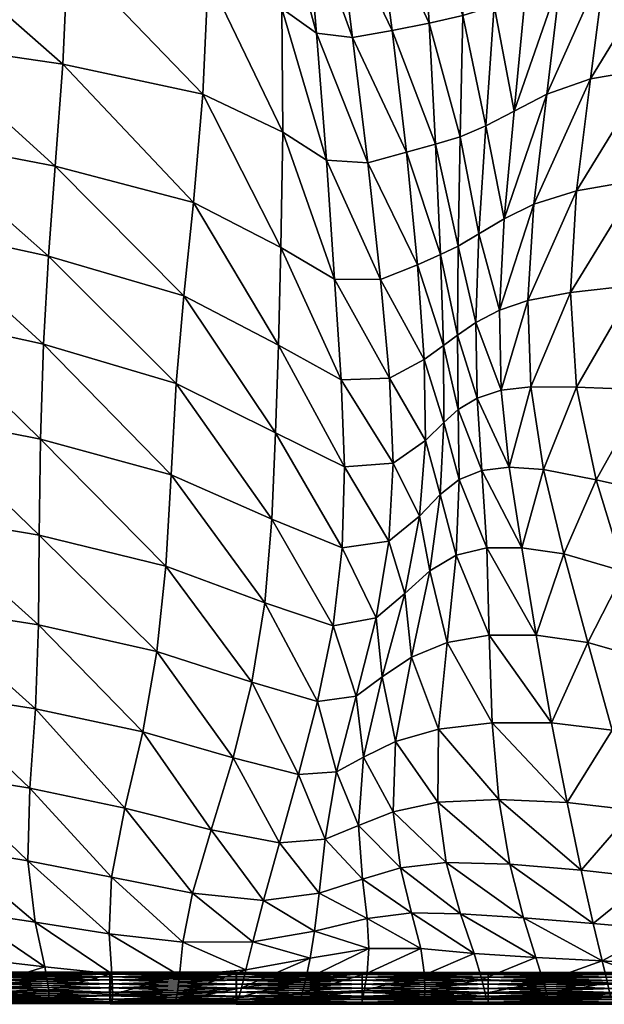
# Model space of a CAD drawing. Units: millimetres. Extents: x -1 to 533, y -535 to 1.
# Drawn here: x 197 to 267, y -535 to -417 of the extents above; entities that cross this region are included whole.
import ezdxf

# ---------------------------------------------------------------- set-up
doc = ezdxf.new("R2010")
doc.units = ezdxf.units.MM
doc.header["$MEASUREMENT"] = 0
doc.layers.add('FABRIC', color=7, linetype='Continuous')
doc.layers.add('GROUND', color=7, linetype='Continuous')

# ---------------------------------------------------------------- blocks, each defined once
blk = doc.blocks.new('OUTLINE_BL2P14')
at = {"linetype": 'Continuous', "lineweight": 0}
blk.add_open_spline([(0, 0), (-3.33, 0), (-6.67, 0.01), (-20, 0.04), (-30, 0.08), (-53.76, 0.31), (-67.52, 0.53), (-90.6, 1.11), (-99.94, 1.4), (-116.23, 2.07), (-123.19, 2.41), (-135.74, 3.14), (-141.34, 3.51), (-151.52, 4.3), (-156.13, 4.71), (-164.79, 5.57), (-168.85, 6.01), (-176.6, 6.98), (-180.3, 7.49), (-187.36, 8.58), (-190.72, 9.16), (-197.12, 10.38), (-200.16, 11.02), (-205.94, 12.39), (-208.69, 13.1), (-213.9, 14.61), (-216.36, 15.4), (-221.04, 17.07), (-223.25, 17.95), (-227.41, 19.79), (-229.37, 20.75), (-233.05, 22.78), (-234.78, 23.84), (-238.09, 26.08), (-239.66, 27.27), (-242.67, 29.81), (-244.11, 31.17), (-246.84, 34.05), (-248.13, 35.59), (-250.6, 38.87), (-251.76, 40.63), (-253.97, 44.39), (-255.01, 46.41), (-257.01, 50.74), (-257.95, 53.06), (-259.75, 57.87), (-260.59, 60.35), (-262.03, 65.22), (-262.64, 67.54), (-263.35, 70.6), (-263.49, 71.2), (-263.62, 71.81)], degree=3, knots=[0, 0, 0, 0, 10.000002, 10.000002, 40.000528, 40.000528, 81.284806, 81.284806, 109.370599, 109.370599, 130.434493, 130.434493, 147.550448, 147.550448, 161.877951, 161.877951, 174.792766, 174.792766, 186.902424, 186.902424, 198.349162, 198.349162, 209.190816, 209.190816, 219.589944, 219.589944, 229.610604, 229.610604, 239.393847, 239.393847, 249.00224, 249.00224, 258.535913, 258.535913, 268.403859, 268.403859, 278.771978, 278.771978, 289.717552, 289.717552, 301.35441, 301.35441, 313.816514, 313.816514, 327.006453, 327.006453, 339.547456, 339.547456, 349.895559, 349.895559, 352.393205, 352.393205, 352.393205, 352.393205], dxfattribs=at)
blk = doc.blocks.new('CUSHION_BL2P14')
mesh = blk.add_polyface()
corners = [(161.23, -423.35, 484.63), (164.32, -431.52, 484.68), (164.37, -420.63, 484.13), (160.27, -411.99, 483.64), (163.88, -409.69, 483.07), (161.6, -434.85, 485.1), (163.83, -441.85, 484.88), (165.47, -438.91, 484.62), (166.18, -429.05, 484.49), (164.7, -449.61, 484.38), (167.48, -448.71, 483.88), (168.09, -438, 484.27), (168.74, -428.11, 484.29), (166.66, -418.45, 483.9), (166.78, -407.74, 482.73), (169.38, -417.46, 483.81), (169.87, -406.61, 482.61), (219.25, -411.79, 483.23), (218.63, -425.81, 482.94), (228.21, -430.37, 482.64), (228.09, -415.55, 483.11), (217.5, -438.8, 481.95), (227.98, -444.18, 481.55), (234.38, -447.99, 481.36), (233.41, -433.74, 482.43), (227.67, -455.92, 480.81), (174.34, -417.99, 483.75), (174.76, -406.53, 482.71), (173.92, -428.99, 483.93), (184.33, -431.25, 483.36), (184.71, -419.7, 483.61), (185.03, -407.39, 482.93), (173.66, -439.15, 483.74), (173.46, -449.85, 483.3), (184.09, -452.38, 482.53), (184.16, -441.76, 483), (200.14, -445.25, 482.09), (200.94, -434.44, 482.62), (216.35, -450, 481.28), (201.85, -422.22, 483.31), (202.44, -409.05, 483.14), (185.24, -395.05, 480.64), (202.5, -395.86, 481.19), (219.1, -397.95, 481.72), (227.47, -401.11, 481.83), (232.24, -418.5, 482.85), (230.99, -403.74, 481.5), (162.91, -399.32, 481.34), (166.52, -397.72, 480.89)]
mesh.append_faces([[corners[k] for k in face] for face in [(0, 1, 2), (3, 2, 4), (5, 6, 1), (1, 6, 7), (1, 7, 8), (6, 9, 7), (7, 9, 10), (7, 10, 11), (8, 7, 11), (8, 11, 12), (4, 2, 13), (4, 13, 14), (2, 1, 8), (2, 8, 13), (13, 8, 12), (13, 12, 15), (14, 13, 15), (14, 15, 16), (17, 18, 19), (17, 19, 20), (18, 21, 22), (18, 22, 19), (19, 22, 23), (20, 19, 24), (21, 25, 22), (16, 15, 26), (16, 26, 27), (15, 12, 28), (15, 28, 26), (26, 28, 29), (26, 29, 30), (27, 26, 30), (27, 30, 31), (12, 11, 32), (12, 32, 28), (11, 10, 33), (11, 33, 32), (32, 34, 35), (28, 32, 35), (28, 35, 29), (29, 35, 36), (29, 36, 37), (37, 36, 38), (37, 38, 21), (31, 30, 39), (31, 39, 40), (30, 29, 37), (30, 37, 39), (39, 37, 21), (39, 21, 18), (40, 39, 18), (40, 18, 17), (41, 31, 40), (42, 40, 17), (43, 17, 20), (43, 20, 44), (44, 20, 45), (44, 45, 46), (47, 4, 14), (48, 14, 16)]])
mesh = blk.add_polyface()
corners = [(332.9, -413.53, 491.87), (323.7, -412.62, 491.87), (319.65, -426.53, 492.27), (311.78, -411.25, 491.04), (307.08, -424.63, 490.95), (303.91, -438.06, 489.44), (316.67, -440.47, 491.25), (330.3, -427.95, 493.12), (328.11, -442.3, 492.82), (297.68, -409.97, 489.11), (294.05, -423.1, 489.02), (284.24, -409.16, 487.01), (282.05, -422.4, 487.14), (280.55, -435.54, 485.87), (291.67, -436.26, 487.54), (290.76, -449.18, 485.26), (302.46, -451.05, 486.88), (280.15, -448.41, 484.02), (281.74, -461.7, 482), (291.97, -462.33, 482.55), (315.21, -453.65, 489.01), (327.01, -455.59, 491.15), (303.09, -463.71, 483.63), (274.08, -409.15, 485.67), (272.34, -422.75, 485.89), (266.84, -410.04, 484.81), (265.03, -424, 484.94), (263.37, -437.4, 483.62), (270.91, -436.08, 484.67), (261.5, -411.74, 483.97), (259.82, -425.84, 483.85), (258.27, -439.01, 482.41), (257.53, -450.54, 480.68), (262.65, -449.59, 481.77), (270.45, -448.72, 482.89), (263.36, -460.95, 480), (271.74, -461.25, 481.08), (262.71, -397.67, 481.89), (257.27, -413.67, 483.16), (268.16, -396.41, 482.49), (275.59, -395.91, 483.29), (286.69, -396.23, 484.79), (302.08, -397.23, 487.21), (317.32, -398.47, 489.29), (328.03, -399.49, 489.77)]
mesh.append_faces([[corners[k] for k in face] for face in [(0, 1, 2), (1, 3, 4), (1, 4, 2), (2, 4, 5), (2, 5, 6), (7, 2, 6), (7, 6, 8), (3, 9, 10), (3, 10, 4), (9, 11, 12), (9, 12, 10), (10, 12, 13), (10, 13, 14), (4, 10, 14), (4, 14, 5), (5, 14, 15), (5, 15, 16), (14, 13, 17), (14, 17, 15), (15, 17, 18), (16, 15, 19), (8, 6, 20), (8, 20, 21), (6, 5, 16), (6, 16, 20), (20, 16, 22), (11, 23, 24), (11, 24, 12), (23, 25, 26), (23, 26, 24), (24, 26, 27), (24, 27, 28), (12, 24, 28), (12, 28, 13), (25, 29, 30), (25, 30, 26), (26, 30, 31), (26, 31, 27), (27, 32, 33), (13, 28, 34), (13, 34, 17), (28, 27, 33), (28, 33, 34), (34, 33, 35), (34, 35, 36), (17, 34, 36), (37, 38, 29), (39, 37, 29), (39, 29, 25), (40, 39, 25), (40, 25, 23), (41, 40, 23), (41, 23, 11), (42, 41, 11), (42, 11, 9), (43, 42, 9), (43, 9, 3), (44, 43, 3), (44, 3, 1)]])
mesh = blk.add_polyface()
corners = [(228.21, -430.37, 482.64), (234.38, -447.99, 481.36), (233.41, -433.74, 482.43), (228.09, -415.55, 483.11), (232.24, -418.5, 482.85), (227.98, -444.18, 481.55), (227.67, -455.92, 480.81), (235.17, -460.04, 480.56), (240.99, -459.87, 480.33), (239.89, -448.04, 481.25), (245.14, -457.62, 479.97), (244.33, -446.29, 481.02), (238.37, -434.04, 482.3), (236.55, -419.04, 482.55), (243, -432.79, 482.12), (241.28, -418.18, 482.27), (246.5, -431.82, 481.82), (245.71, -417.3, 482.09), (247.1, -445.05, 480.58), (249.18, -444.05, 480.29), (249.42, -430.94, 481.67), (249.75, -416.41, 482.13), (247.45, -455.96, 479.42), (249.11, -454.7, 479.04), (251.33, -453.19, 479.16), (251.69, -442.56, 480.52), (254.14, -451.69, 479.75), (254.7, -440.76, 481.27), (252.5, -429.62, 482), (253.49, -415.24, 482.51), (255.91, -427.86, 482.78), (257.27, -413.67, 483.16), (239.43, -403.79, 480.38), (244.83, -402.84, 480.33), (250.05, -401.78, 480.6), (254.39, -400.6, 480.96), (258.35, -399.23, 481.38), (230.99, -403.74, 481.5), (234.7, -404.42, 480.88), (261.5, -411.74, 483.97), (259.82, -425.84, 483.85), (258.27, -439.01, 482.41), (263.37, -437.4, 483.62), (257.53, -450.54, 480.68), (254.35, -461.29, 478.51), (262.65, -449.59, 481.77), (257.89, -460.89, 479.13), (262.71, -397.67, 481.89)]
mesh.append_faces([[corners[k] for k in face] for face in [(0, 1, 2), (3, 2, 4), (5, 6, 7), (5, 7, 1), (1, 8, 9), (9, 10, 11), (4, 2, 12), (4, 12, 13), (2, 1, 9), (2, 9, 12), (12, 9, 11), (12, 11, 14), (13, 12, 14), (13, 14, 15), (15, 14, 16), (15, 16, 17), (14, 11, 18), (14, 18, 16), (16, 18, 19), (16, 19, 20), (17, 16, 20), (17, 20, 21), (11, 10, 22), (11, 22, 18), (18, 22, 23), (18, 23, 19), (19, 23, 24), (19, 24, 25), (25, 24, 26), (25, 26, 27), (21, 20, 28), (21, 28, 29), (20, 19, 25), (20, 25, 28), (28, 25, 27), (28, 27, 30), (29, 28, 30), (29, 30, 31), (32, 15, 17), (32, 17, 33), (33, 17, 21), (33, 21, 34), (34, 21, 29), (34, 29, 35), (35, 29, 31), (35, 31, 36), (37, 4, 13), (37, 13, 38), (38, 13, 15), (38, 15, 32), (39, 31, 30), (39, 30, 40), (40, 30, 27), (40, 27, 41), (42, 41, 43), (41, 27, 26), (41, 26, 43), (43, 26, 44), (45, 43, 46), (47, 36, 31)]])
mesh = blk.add_polyface()
corners = [(163.83, -441.85, 484.88), (163.14, -452.83, 484.77), (164.7, -449.61, 484.38), (217.5, -438.8, 481.95), (216.35, -450, 481.28), (227.67, -455.92, 480.81), (215.43, -460.5, 480.63), (227.33, -466.42, 480.11), (235.57, -470.47, 479.81), (173.66, -439.15, 483.74), (173.46, -449.85, 483.3), (184.09, -452.38, 482.53), (184.16, -441.76, 483), (199.56, -455.79, 481.53), (200.14, -445.25, 482.09), (162.16, -478.1, 482.86), (163.93, -486.85, 479.94), (163.74, -475.6, 482.41), (162.16, -489.03, 480.25), (164.42, -496.6, 476.24), (167.95, -495.99, 476.17), (167.03, -485.96, 479.6), (166.72, -474.64, 481.87), (162.51, -465.45, 484.23), (164.05, -462.49, 483.77), (166.95, -461.54, 483.18), (167.48, -448.71, 483.88), (214.83, -471.44, 479.5), (226.9, -476.74, 478.96), (214.19, -482.37, 477.92), (226.05, -486.78, 477.38), (234.24, -489.52, 477.11), (235.31, -480.19, 478.66), (213.11, -492.6, 475.99), (224.49, -496.29, 475.46), (173.23, -462.22, 482.56), (173.28, -474.84, 481.23), (184.18, -476.17, 480.32), (184, -464.18, 481.73), (173.95, -486.09, 478.98), (175.19, -496.3, 475.65), (185.82, -497.47, 474.86), (184.89, -487.23, 478.06), (198.93, -489.43, 476.95), (199.03, -478.68, 479.05), (198.6, -499.48, 474.12), (199.2, -467.16, 480.56)]
mesh.append_faces([[corners[k] for k in face] for face in [(0, 1, 2), (3, 4, 5), (4, 6, 7), (4, 7, 5), (5, 7, 8), (9, 10, 11), (12, 11, 13), (12, 13, 14), (14, 13, 6), (14, 6, 4), (15, 16, 17), (18, 19, 16), (16, 19, 20), (16, 20, 21), (17, 16, 21), (17, 21, 22), (1, 23, 24), (1, 24, 2), (23, 17, 24), (24, 17, 22), (24, 22, 25), (2, 24, 25), (2, 25, 26), (6, 27, 28), (6, 28, 7), (27, 29, 30), (27, 30, 28), (28, 30, 31), (7, 28, 32), (29, 33, 34), (29, 34, 30), (26, 25, 35), (26, 35, 10), (25, 22, 36), (25, 36, 35), (35, 36, 37), (35, 37, 38), (10, 35, 38), (10, 38, 11), (22, 21, 39), (22, 39, 36), (21, 20, 40), (21, 40, 39), (39, 41, 42), (36, 39, 42), (36, 42, 37), (37, 42, 43), (37, 43, 44), (42, 45, 43), (44, 43, 33), (44, 33, 29), (11, 38, 46), (11, 46, 13), (38, 37, 44), (38, 44, 46), (46, 44, 29), (46, 29, 27), (13, 46, 27), (13, 27, 6)]])
mesh = blk.add_polyface()
corners = [(227.67, -455.92, 480.81), (235.57, -470.47, 479.81), (235.17, -460.04, 480.56), (234.38, -447.99, 481.36), (240.99, -459.87, 480.33), (241.42, -470.03, 479.44), (245.27, -467.34, 478.97), (245.14, -457.62, 479.97), (239.89, -448.04, 481.25), (247.48, -465.18, 478.44), (247.45, -455.96, 479.42), (249.19, -463.63, 478.08), (249.11, -454.7, 479.04), (251.47, -462.27, 478.13), (251.33, -453.19, 479.16), (254.35, -461.29, 478.51), (254.14, -451.69, 479.75), (226.9, -476.74, 478.96), (234.24, -489.52, 477.11), (235.31, -480.19, 478.66), (227.33, -466.42, 480.11), (226.05, -486.78, 477.38), (232.36, -498.6, 475.18), (236.97, -497.97, 474.91), (239.37, -488.59, 476.77), (240.09, -495.64, 474.78), (242.79, -485.67, 476.47), (240.91, -479.4, 478.27), (244.55, -476.4, 477.83), (247.06, -473.79, 477.48), (245.8, -482.94, 476.38), (248.97, -481.05, 476.39), (249.31, -471.99, 477.29), (243.59, -493.28, 474.89), (247.86, -491.53, 475), (252.91, -490.67, 474.92), (252.61, -480.19, 476.4), (258.53, -490.67, 474.93), (256.8, -480.18, 476.52), (252.03, -470.93, 477.33), (255.31, -470.53, 477.56), (257.53, -450.54, 480.68), (257.89, -460.89, 479.13), (263.36, -460.95, 480), (259.42, -470.82, 477.98), (261.83, -480.93, 476.88)]
mesh.append_faces([[corners[k] for k in face] for face in [(0, 1, 2), (3, 2, 4), (2, 1, 5), (2, 5, 4), (4, 5, 6), (4, 6, 7), (8, 4, 7), (7, 6, 9), (7, 9, 10), (10, 9, 11), (10, 11, 12), (12, 11, 13), (12, 13, 14), (14, 13, 15), (14, 15, 16), (17, 18, 19), (20, 19, 1), (21, 22, 18), (18, 23, 24), (24, 25, 26), (1, 19, 27), (1, 27, 5), (19, 18, 24), (19, 24, 27), (27, 24, 26), (27, 26, 28), (5, 27, 28), (5, 28, 6), (6, 28, 29), (6, 29, 9), (28, 26, 30), (28, 30, 29), (29, 30, 31), (29, 31, 32), (9, 29, 32), (9, 32, 11), (26, 25, 33), (26, 33, 30), (30, 33, 34), (30, 34, 31), (31, 34, 35), (31, 35, 36), (36, 35, 37), (36, 37, 38), (11, 32, 39), (11, 39, 13), (32, 31, 36), (32, 36, 39), (39, 36, 38), (39, 38, 40), (13, 39, 40), (13, 40, 15), (41, 15, 42), (43, 42, 44), (42, 15, 40), (42, 40, 44), (44, 40, 38), (44, 38, 45), (45, 38, 37)]])
mesh = blk.add_polyface()
corners = [(290.76, -449.18, 485.26), (281.74, -461.7, 482), (291.97, -462.33, 482.55), (302.46, -451.05, 486.88), (303.09, -463.71, 483.63), (315.21, -453.65, 489.01), (315.62, -466.04, 485.97), (327.01, -455.59, 491.15), (327.43, -467.85, 488.6), (262.65, -449.59, 481.77), (257.89, -460.89, 479.13), (263.36, -460.95, 480), (280.15, -448.41, 484.02), (271.74, -461.25, 481.08), (317.81, -477.73, 482.48), (329.32, -479.25, 485.61), (305.81, -476.09, 479.99), (308.96, -487.37, 476.16), (320.14, -488.34, 478.65), (331.16, -489.77, 482.16), (295.53, -475.93, 479.64), (285.74, -475.8, 480.04), (290.34, -489.05, 478.05), (299.62, -488.48, 476.62), (302.38, -498.59, 473.45), (310.93, -496.8, 472.23), (293.64, -499.81, 475.78), (295.72, -508.65, 472.73), (304.05, -506.82, 469.88), (321.06, -497.53, 474.51), (331.49, -499.32, 478.12), (312, -504.7, 468.17), (320.97, -505.47, 470.08), (275.17, -474.16, 479.59), (265.73, -472.04, 478.67), (269.09, -483.01, 477.5), (279.41, -486.56, 478.2), (259.42, -470.82, 477.98), (261.83, -480.93, 476.88), (264.73, -491.54, 475.34), (272.67, -493.82, 476), (258.53, -490.67, 474.93), (260.38, -501.17, 472.47), (267.65, -502.04, 472.94), (275.93, -504.09, 473.58), (283.05, -497.5, 476.49), (285.83, -507.12, 473.85)]
mesh.append_faces([[corners[k] for k in face] for face in [(0, 1, 2), (3, 2, 4), (5, 4, 6), (7, 5, 6), (7, 6, 8), (9, 10, 11), (12, 13, 1), (8, 6, 14), (8, 14, 15), (6, 4, 16), (6, 16, 14), (14, 16, 17), (14, 17, 18), (15, 14, 18), (15, 18, 19), (4, 2, 20), (4, 20, 16), (2, 1, 21), (2, 21, 20), (20, 21, 22), (20, 22, 23), (16, 20, 23), (16, 23, 17), (17, 23, 24), (17, 24, 25), (23, 22, 26), (23, 26, 24), (24, 26, 27), (25, 24, 28), (19, 18, 29), (19, 29, 30), (18, 17, 25), (18, 25, 29), (29, 25, 31), (30, 29, 32), (1, 13, 33), (1, 33, 21), (13, 11, 34), (13, 34, 33), (33, 34, 35), (33, 35, 36), (21, 33, 36), (21, 36, 22), (11, 37, 34), (34, 37, 38), (34, 38, 35), (35, 38, 39), (35, 39, 40), (38, 41, 39), (39, 41, 42), (39, 42, 43), (40, 39, 43), (40, 43, 44), (22, 36, 45), (22, 45, 26), (36, 35, 40), (36, 40, 45), (45, 40, 44), (26, 45, 46)]])
mesh = blk.add_polyface()
corners = [(213.11, -492.6, 475.99), (211.43, -502.23, 473.53), (222.25, -505.35, 473.1), (184.89, -487.23, 478.06), (185.82, -497.47, 474.86), (198.6, -499.48, 474.12), (198.93, -489.43, 476.95), (181.85, -523.05, 460.55), (191.81, -529.47, 455.16), (189.97, -523.79, 460.37), (187.97, -516.1, 465.75), (198.56, -525.06, 460.67), (197.68, -517.69, 465.93), (199.71, -530.4, 455.35), (207.73, -531.25, 455.53), (207.39, -526.47, 460.98), (207.68, -519.68, 466.18), (186.7, -507.17, 470.68), (197.91, -509, 470.46), (209.3, -511.41, 470.35), (219.61, -513.99, 470.06), (217.37, -521.59, 466), (216.24, -527.45, 460.8), (215.81, -531.44, 455.29), (200.19, -533.23, 450.63), (207.85, -533.73, 450.64), (192.58, -532.6, 450.65), (192.65, -533.87, 446.86), (200.18, -534.28, 446.64), (207.75, -534.58, 446.5), (185.07, -532.23, 450.97), (185.18, -533.62, 447.27), (185.1, -534.03, 444.09), (192.56, -534.19, 443.64), (184.98, -533.98, 441.19), (192.45, -534.08, 440.72), (200.08, -534.44, 443.32), (207.63, -534.62, 443.1), (199.97, -534.2, 440.36), (207.54, -534.29, 440.1), (215.54, -533.63, 450.42), (215.34, -534.5, 446.33), (215.2, -534.59, 442.95), (215.11, -534.31, 439.96), (222.76, -534.42, 442.89)]
mesh.append_faces([[corners[k] for k in face] for face in [(0, 1, 2), (3, 4, 5), (6, 5, 1), (6, 1, 0), (7, 8, 9), (10, 9, 11), (10, 11, 12), (9, 8, 13), (9, 13, 11), (11, 13, 14), (11, 14, 15), (12, 11, 15), (12, 15, 16), (4, 17, 18), (4, 18, 5), (17, 10, 12), (17, 12, 18), (18, 12, 16), (18, 16, 19), (5, 18, 19), (5, 19, 1), (1, 19, 20), (19, 16, 21), (19, 21, 20), (16, 15, 22), (16, 22, 21), (15, 14, 23), (15, 23, 22), (14, 13, 24), (14, 24, 25), (13, 8, 26), (13, 26, 24), (24, 26, 27), (24, 27, 28), (25, 24, 28), (25, 28, 29), (8, 30, 26), (26, 30, 31), (26, 31, 27), (27, 31, 32), (27, 32, 33), (33, 34, 35), (29, 28, 36), (29, 36, 37), (28, 27, 33), (28, 33, 36), (36, 33, 35), (36, 35, 38), (37, 36, 38), (37, 38, 39), (23, 14, 25), (23, 25, 40), (40, 25, 29), (40, 29, 41), (41, 29, 37), (41, 37, 42), (42, 37, 39), (42, 39, 43), (44, 42, 43)]])
mesh = blk.add_polyface()
corners = [(213.11, -492.6, 475.99), (222.25, -505.35, 473.1), (224.49, -496.29, 475.46), (230.06, -507.36, 472.75), (232.36, -498.6, 475.18), (226.05, -486.78, 477.38), (234.24, -489.52, 477.11), (236.97, -497.97, 474.91), (234.64, -507.03, 472.44), (237.85, -505.29, 472.32), (240.09, -495.64, 474.78), (239.37, -488.59, 476.77), (237.28, -513.47, 468.73), (241.4, -511.82, 468.68), (211.43, -502.23, 473.53), (219.61, -513.99, 470.06), (217.37, -521.59, 466), (225.89, -522.44, 465.46), (227.79, -515.55, 469.61), (216.24, -527.45, 460.8), (215.81, -531.44, 455.29), (223.79, -530.77, 454.78), (224.6, -527.42, 460.22), (232.01, -526.13, 459.52), (232.56, -521.57, 464.75), (231.48, -529.35, 454.27), (238.51, -528.2, 454), (238.28, -524.61, 459.02), (237.74, -519.89, 464.17), (233.27, -515.09, 469.09), (230.95, -531.88, 449.84), (238.31, -531.17, 449.76), (223.26, -532.94, 450.09), (222.94, -534.1, 446.19), (230.52, -533.56, 446.15), (237.96, -533.23, 446.19), (215.54, -533.63, 450.42), (215.34, -534.5, 446.33), (215.2, -534.59, 442.95), (222.76, -534.42, 442.89), (215.11, -534.31, 439.96), (222.67, -534.3, 439.91), (230.29, -534.22, 442.93), (237.77, -534.1, 443), (230.19, -534.29, 439.94), (237.69, -534.27, 439.99)]
mesh.append_faces([[corners[k] for k in face] for face in [(0, 1, 2), (2, 1, 3), (2, 3, 4), (5, 2, 4), (6, 4, 7), (4, 3, 8), (4, 8, 7), (7, 8, 9), (7, 9, 10), (11, 7, 10), (9, 12, 13), (14, 15, 1), (15, 16, 17), (15, 17, 18), (1, 15, 18), (1, 18, 3), (19, 20, 21), (19, 21, 22), (16, 19, 22), (16, 22, 17), (17, 22, 23), (17, 23, 24), (22, 21, 25), (22, 25, 23), (23, 25, 26), (23, 26, 27), (24, 23, 27), (24, 27, 28), (3, 18, 29), (3, 29, 8), (18, 17, 24), (18, 24, 29), (29, 24, 28), (29, 28, 12), (8, 29, 12), (8, 12, 9), (26, 25, 30), (26, 30, 31), (25, 21, 32), (25, 32, 30), (30, 32, 33), (30, 33, 34), (31, 30, 34), (31, 34, 35), (21, 20, 36), (21, 36, 32), (32, 36, 37), (32, 37, 33), (33, 37, 38), (33, 38, 39), (39, 40, 41), (35, 34, 42), (35, 42, 43), (34, 33, 39), (34, 39, 42), (42, 39, 41), (42, 41, 44), (43, 42, 44), (43, 44, 45)]])
mesh = blk.add_polyface()
corners = [(240.09, -495.64, 474.78), (237.85, -505.29, 472.32), (241.71, -503.41, 472.46), (243.59, -493.28, 474.89), (246.83, -501.93, 472.58), (247.86, -491.53, 475), (253.27, -501.16, 472.47), (252.91, -490.67, 474.92), (260.38, -501.17, 472.47), (258.53, -490.67, 474.93), (241.4, -511.82, 468.68), (237.28, -513.47, 468.73), (237.74, -519.89, 464.17), (242.28, -518.54, 463.97), (247.76, -517.91, 464.04), (246.78, -510.68, 468.76), (238.28, -524.61, 459.02), (243.62, -523.95, 458.94), (238.51, -528.2, 454), (244.74, -528.21, 454.11), (251.11, -528.82, 454.32), (249.46, -524.05, 459.09), (257.01, -524.53, 459.24), (255.37, -518.12, 464.2), (258.51, -529.3, 454.37), (265.38, -525.2, 459.41), (254.08, -510.36, 468.78), (263.94, -518.84, 464.46), (262.23, -510.73, 468.93), (252.04, -531.92, 450.01), (259.4, -532.22, 449.99), (252.41, -533.57, 446.25), (259.82, -533.67, 446.21), (245.17, -531.36, 449.88), (238.31, -531.17, 449.76), (237.96, -533.23, 446.19), (245.19, -533.32, 446.24), (245.17, -534.1, 443.02), (252.56, -534.15, 443.01), (237.77, -534.1, 443), (237.69, -534.27, 439.99), (245.15, -534.23, 440.03), (252.61, -534.18, 440.05), (260.01, -534.15, 442.97), (260.1, -534.14, 440.03)]
mesh.append_faces([[corners[k] for k in face] for face in [(0, 1, 2), (0, 2, 3), (3, 2, 4), (3, 4, 5), (5, 4, 6), (5, 6, 7), (7, 6, 8), (7, 8, 9), (1, 10, 2), (11, 12, 13), (11, 13, 10), (10, 13, 14), (10, 14, 15), (2, 10, 15), (2, 15, 4), (12, 16, 17), (12, 17, 13), (16, 18, 19), (16, 19, 17), (17, 19, 20), (17, 20, 21), (13, 17, 21), (13, 21, 14), (14, 21, 22), (14, 22, 23), (21, 20, 24), (21, 24, 22), (23, 22, 25), (4, 15, 26), (4, 26, 6), (15, 14, 23), (15, 23, 26), (26, 23, 27), (26, 27, 28), (6, 26, 28), (6, 28, 8), (24, 20, 29), (24, 29, 30), (30, 29, 31), (30, 31, 32), (20, 19, 33), (20, 33, 29), (19, 18, 34), (19, 34, 33), (33, 34, 35), (33, 35, 36), (29, 33, 36), (29, 36, 31), (31, 36, 37), (31, 37, 38), (36, 35, 39), (36, 39, 37), (37, 39, 40), (37, 40, 41), (38, 37, 41), (38, 41, 42), (32, 31, 38), (32, 38, 43), (43, 38, 42), (43, 42, 44)]])
mesh = blk.add_polyface()
corners = [(257.01, -524.53, 459.24), (258.51, -529.3, 454.37), (266.44, -529.7, 454.37), (265.38, -525.2, 459.41), (255.37, -518.12, 464.2), (263.94, -518.84, 464.46), (259.4, -532.22, 449.99), (267.08, -532.31, 449.87), (259.82, -533.67, 446.21), (267.35, -533.65, 446.13), (260.01, -534.15, 442.97), (267.49, -534.1, 442.93), (260.1, -534.14, 440.03), (267.59, -534.1, 440), (283.05, -497.5, 476.49), (275.93, -504.09, 473.58), (285.83, -507.12, 473.85), (278.49, -513.32, 469.82), (287.83, -515.64, 469.82), (280.32, -521, 465.02), (289.14, -522.54, 464.79), (267.65, -502.04, 472.94), (270.16, -511.63, 469.37), (260.38, -501.17, 472.47), (262.23, -510.73, 468.93), (272.11, -519.73, 464.81), (273.44, -525.93, 459.63), (281.48, -526.71, 459.7), (274.27, -530.2, 454.48), (282.14, -530.57, 454.49), (289.9, -527.37, 459.38), (290.27, -530.55, 454.2), (274.74, -532.7, 449.95), (274.98, -533.87, 446.12), (282.68, -533.95, 446.07), (282.5, -532.86, 449.93), (275.12, -534.2, 442.86), (275.21, -534.11, 439.91), (282.83, -534.11, 439.84), (282.77, -534.23, 442.8), (290.46, -534.15, 442.75), (290.45, -533.78, 445.98), (290.46, -534.09, 439.79), (290.42, -532.63, 449.74)]
mesh.append_faces([[corners[k] for k in face] for face in [(0, 1, 2), (0, 2, 3), (4, 3, 5), (2, 1, 6), (2, 6, 7), (7, 6, 8), (7, 8, 9), (9, 8, 10), (9, 10, 11), (11, 10, 12), (11, 12, 13), (14, 15, 16), (16, 15, 17), (16, 17, 18), (18, 17, 19), (18, 19, 20), (15, 21, 22), (15, 22, 17), (21, 23, 24), (21, 24, 22), (22, 24, 5), (22, 5, 25), (17, 22, 25), (17, 25, 19), (19, 25, 26), (19, 26, 27), (25, 5, 3), (25, 3, 26), (26, 3, 2), (26, 2, 28), (27, 26, 28), (27, 28, 29), (20, 19, 27), (20, 27, 30), (30, 27, 29), (30, 29, 31), (2, 7, 32), (2, 32, 28), (7, 9, 33), (7, 33, 32), (32, 33, 34), (32, 34, 35), (28, 32, 35), (28, 35, 29), (9, 11, 36), (9, 36, 33), (11, 13, 37), (11, 37, 36), (36, 37, 38), (36, 38, 39), (33, 36, 39), (33, 39, 34), (34, 39, 40), (34, 40, 41), (39, 38, 42), (29, 35, 43), (29, 43, 31), (35, 34, 41), (35, 41, 43)]])
mesh = blk.add_polyface()
corners = [(207.55, -534.59, 441.22), (192.44, -534.56, 441.87), (192.41, -534.75, 441.41), (207.53, -534.79, 440.76), (192.39, -534.81, 440.91), (207.57, -533.9, 441.92), (192.48, -533.86, 442.57), (192.46, -534.25, 442.26), (207.56, -534.29, 441.61), (207.59, -532.94, 442.17), (192.51, -532.9, 442.82), (192.5, -533.4, 442.76), (207.58, -533.43, 442.11), (207.58, -531.98, 441.92), (192.5, -531.95, 442.56), (192.51, -532.41, 442.75), (177.72, -532.28, 443.73), (177.71, -532.78, 443.79), (207.58, -532.45, 442.11), (207.56, -531.29, 441.22), (192.47, -531.25, 441.87), (192.49, -531.55, 442.26), (207.57, -531.59, 441.61), (207.53, -531.03, 440.26), (192.42, -530.99, 440.91), (192.45, -531.06, 441.41), (207.55, -531.09, 440.76), (207.5, -531.29, 439.31), (192.37, -531.25, 439.96), (192.39, -531.06, 440.42), (207.51, -531.09, 439.77), (207.47, -531.98, 438.61), (192.32, -531.95, 439.26), (192.34, -531.55, 439.56), (207.49, -531.59, 438.91), (207.46, -532.94, 438.36), (192.3, -532.9, 439.01), (192.31, -532.41, 439.07), (207.47, -532.45, 438.42), (207.47, -533.9, 438.61), (192.31, -533.86, 439.26), (192.3, -533.4, 439.07), (207.46, -533.43, 438.42), (207.49, -534.59, 439.31), (192.34, -534.56, 439.96), (192.32, -534.25, 439.57), (207.48, -534.29, 438.92), (207.52, -534.85, 440.26), (192.36, -534.75, 440.42), (207.5, -534.79, 439.77)]
mesh.append_faces([[corners[k] for k in face] for face in [(0, 1, 2), (3, 2, 4), (5, 6, 7), (8, 7, 1), (9, 10, 11), (12, 11, 6), (13, 14, 15), (14, 16, 15), (15, 17, 10), (18, 15, 10), (19, 20, 21), (22, 21, 14), (23, 24, 25), (26, 25, 20), (27, 28, 29), (30, 29, 24), (31, 32, 33), (31, 33, 34), (34, 33, 28), (34, 28, 27), (35, 36, 37), (35, 37, 38), (38, 37, 32), (38, 32, 31), (39, 40, 41), (39, 41, 42), (42, 41, 36), (42, 36, 35), (43, 44, 45), (43, 45, 46), (46, 45, 40), (46, 40, 39), (47, 4, 48), (49, 48, 44), (49, 44, 43)]])
mesh = blk.add_polyface()
corners = [(222.64, -534.62, 440.96), (207.55, -534.59, 441.22), (207.53, -534.79, 440.76), (222.64, -534.81, 440.5), (207.52, -534.85, 440.26), (222.66, -533.92, 441.66), (207.57, -533.9, 441.92), (207.56, -534.29, 441.61), (222.65, -534.31, 441.36), (222.65, -531.31, 440.96), (207.56, -531.29, 441.22), (207.57, -531.59, 441.61), (222.63, -531.05, 440.01), (207.53, -531.03, 440.26), (207.55, -531.09, 440.76), (222.64, -531.12, 440.5), (222.62, -531.31, 439.05), (207.5, -531.29, 439.31), (207.51, -531.09, 439.77), (222.63, -531.12, 439.51), (222.61, -532.01, 438.35), (207.47, -531.98, 438.61), (207.49, -531.59, 438.91), (222.61, -531.61, 438.66), (222.6, -532.96, 438.1), (207.46, -532.94, 438.36), (207.47, -532.45, 438.42), (222.6, -532.47, 438.16), (222.6, -533.92, 438.35), (207.47, -533.9, 438.61), (207.46, -533.43, 438.42), (222.6, -533.46, 438.16), (222.61, -534.62, 439.05), (207.49, -534.59, 439.31), (207.48, -534.29, 438.92), (222.61, -534.31, 438.66), (222.63, -534.87, 440.01), (207.5, -534.79, 439.77), (222.62, -534.81, 439.51), (192.41, -534.75, 441.41), (192.39, -534.81, 440.91), (192.46, -534.25, 442.26), (192.44, -534.56, 441.87), (207.59, -532.94, 442.17), (192.5, -533.4, 442.76), (207.58, -533.43, 442.11), (192.48, -533.86, 442.57), (207.58, -531.98, 441.92), (192.51, -532.41, 442.75), (207.58, -532.45, 442.11), (192.51, -532.9, 442.82), (192.49, -531.55, 442.26), (192.5, -531.95, 442.56), (192.45, -531.06, 441.41), (192.47, -531.25, 441.87), (192.39, -531.06, 440.42), (192.42, -530.99, 440.91), (192.36, -534.75, 440.42)]
mesh.append_faces([[corners[k] for k in face] for face in [(0, 1, 2), (3, 2, 4), (5, 6, 7), (8, 7, 1), (9, 10, 11), (12, 13, 14), (15, 14, 10), (16, 17, 18), (19, 18, 13), (20, 21, 22), (23, 22, 17), (24, 25, 26), (27, 26, 21), (28, 29, 30), (31, 30, 25), (32, 33, 34), (35, 34, 29), (36, 4, 37), (38, 37, 33), (1, 39, 2), (2, 40, 4), (6, 41, 7), (7, 42, 1), (43, 44, 45), (45, 46, 6), (47, 48, 49), (49, 50, 43), (10, 51, 11), (11, 52, 47), (13, 53, 14), (14, 54, 10), (17, 55, 18), (18, 56, 13), (4, 57, 37)]])
mesh = blk.add_polyface()
corners = [(222.64, -534.62, 440.96), (207.53, -534.79, 440.76), (222.64, -534.81, 440.5), (207.52, -534.85, 440.26), (222.63, -534.87, 440.01), (222.66, -533.92, 441.66), (207.56, -534.29, 441.61), (222.65, -534.31, 441.36), (207.55, -534.59, 441.22), (222.66, -532.96, 441.92), (207.59, -532.94, 442.17), (207.58, -533.43, 442.11), (222.66, -533.46, 441.85), (207.57, -533.9, 441.92), (222.66, -532.01, 441.66), (207.58, -531.98, 441.92), (207.58, -532.45, 442.11), (222.66, -532.47, 441.85), (222.65, -531.31, 440.96), (207.57, -531.59, 441.61), (222.65, -531.61, 441.36), (222.63, -531.05, 440.01), (207.55, -531.09, 440.76), (222.64, -531.12, 440.5), (207.56, -531.29, 441.22), (222.62, -531.31, 439.05), (207.51, -531.09, 439.77), (222.63, -531.12, 439.51), (207.53, -531.03, 440.26), (237.7, -532.02, 438.32), (222.61, -532.01, 438.35), (222.61, -531.61, 438.66), (207.49, -531.59, 438.91), (207.5, -531.29, 439.31), (237.7, -532.98, 438.06), (222.6, -532.96, 438.1), (222.6, -532.47, 438.16), (207.47, -532.45, 438.42), (207.47, -531.98, 438.61), (237.7, -532.48, 438.13), (237.7, -533.93, 438.32), (222.6, -533.92, 438.35), (222.6, -533.46, 438.16), (207.46, -533.43, 438.42), (207.46, -532.94, 438.36), (237.7, -533.47, 438.13), (222.61, -534.62, 439.05), (207.48, -534.29, 438.92), (222.61, -534.31, 438.66), (207.47, -533.9, 438.61), (237.7, -534.33, 438.62), (207.5, -534.79, 439.77), (222.62, -534.81, 439.51), (207.49, -534.59, 439.31)]
mesh.append_faces([[corners[k] for k in face] for face in [(0, 1, 2), (2, 3, 4), (5, 6, 7), (7, 8, 0), (9, 10, 11), (9, 11, 12), (12, 11, 13), (12, 13, 5), (14, 15, 16), (14, 16, 17), (17, 16, 10), (17, 10, 9), (18, 19, 20), (20, 19, 15), (20, 15, 14), (21, 22, 23), (23, 24, 18), (25, 26, 27), (27, 28, 21), (29, 30, 31), (30, 32, 31), (31, 33, 25), (34, 35, 36), (35, 37, 36), (36, 38, 30), (39, 36, 30), (40, 41, 42), (41, 43, 42), (42, 44, 35), (45, 42, 35), (46, 47, 48), (48, 49, 41), (50, 48, 41), (4, 51, 52), (52, 53, 46)]])
mesh = blk.add_polyface()
corners = [(237.71, -534.63, 440.93), (222.64, -534.62, 440.96), (222.64, -534.81, 440.5), (237.71, -534.82, 440.47), (222.63, -534.87, 440.01), (237.7, -534.89, 439.97), (237.71, -533.93, 441.63), (222.66, -533.92, 441.66), (222.65, -534.31, 441.36), (237.71, -534.33, 441.32), (237.72, -532.98, 441.88), (222.66, -532.96, 441.92), (222.66, -533.46, 441.85), (237.71, -533.47, 441.82), (237.71, -532.02, 441.63), (222.66, -532.01, 441.66), (222.66, -532.47, 441.85), (237.72, -532.48, 441.82), (237.71, -531.32, 440.93), (222.65, -531.31, 440.96), (222.65, -531.61, 441.36), (237.71, -531.63, 441.32), (237.71, -531.07, 439.97), (222.63, -531.05, 440.01), (222.64, -531.12, 440.5), (237.71, -531.13, 440.47), (237.7, -531.32, 439.02), (222.62, -531.31, 439.05), (222.63, -531.12, 439.51), (237.71, -531.13, 439.48), (237.7, -532.02, 438.32), (222.61, -531.61, 438.66), (237.7, -531.63, 438.62), (237.7, -532.98, 438.06), (222.6, -532.47, 438.16), (237.7, -532.48, 438.13), (222.61, -532.01, 438.35), (237.7, -533.93, 438.32), (222.6, -533.46, 438.16), (237.7, -533.47, 438.13), (222.6, -532.96, 438.1), (237.7, -534.63, 439.02), (222.61, -534.62, 439.05), (222.61, -534.31, 438.66), (237.7, -534.33, 438.62), (222.6, -533.92, 438.35), (222.62, -534.81, 439.51), (237.7, -534.82, 439.48)]
mesh.append_faces([[corners[k] for k in face] for face in [(0, 1, 2), (0, 2, 3), (3, 2, 4), (3, 4, 5), (6, 7, 8), (9, 8, 1), (9, 1, 0), (10, 11, 12), (13, 12, 7), (14, 15, 16), (17, 16, 11), (18, 19, 20), (21, 20, 15), (22, 23, 24), (22, 24, 25), (25, 24, 19), (26, 27, 28), (26, 28, 29), (29, 28, 23), (29, 23, 22), (30, 31, 32), (32, 31, 27), (32, 27, 26), (33, 34, 35), (35, 36, 30), (37, 38, 39), (39, 40, 33), (41, 42, 43), (41, 43, 44), (44, 45, 37), (5, 4, 46), (5, 46, 47), (47, 46, 42), (47, 42, 41)]])
mesh = blk.add_polyface()
corners = [(252.79, -534.64, 440.93), (237.71, -534.63, 440.93), (237.71, -534.82, 440.47), (252.79, -534.83, 440.47), (237.7, -534.89, 439.97), (252.79, -533.94, 441.63), (237.71, -533.93, 441.63), (237.71, -534.33, 441.32), (252.79, -534.34, 441.32), (252.79, -532.99, 441.88), (237.72, -532.98, 441.88), (237.71, -533.47, 441.82), (252.79, -533.48, 441.82), (252.79, -532.03, 441.63), (237.71, -532.02, 441.63), (237.72, -532.48, 441.82), (252.79, -532.49, 441.82), (252.79, -531.33, 440.93), (237.71, -531.32, 440.93), (237.71, -531.63, 441.32), (252.79, -531.64, 441.32), (252.79, -531.08, 439.97), (237.71, -531.07, 439.97), (237.71, -531.13, 440.47), (252.79, -531.14, 440.47), (252.79, -531.33, 439.02), (237.7, -531.32, 439.02), (237.71, -531.13, 439.48), (252.79, -531.14, 439.48), (252.79, -532.03, 438.32), (237.7, -532.02, 438.32), (237.7, -531.63, 438.62), (252.79, -531.64, 438.62), (252.79, -532.99, 438.06), (237.7, -532.98, 438.06), (237.7, -532.48, 438.13), (252.79, -532.49, 438.13), (252.79, -533.94, 438.32), (237.7, -533.93, 438.32), (237.7, -533.47, 438.13), (252.79, -533.48, 438.13), (252.79, -534.64, 439.02), (237.7, -534.63, 439.02), (237.7, -534.33, 438.62), (252.79, -534.34, 438.62), (252.79, -534.9, 439.97), (237.7, -534.82, 439.48), (252.79, -534.83, 439.48), (222.65, -534.31, 441.36), (222.66, -533.46, 441.85), (222.66, -533.92, 441.66), (222.66, -532.47, 441.85), (222.66, -532.96, 441.92), (222.65, -531.61, 441.36), (222.66, -532.01, 441.66), (222.65, -531.31, 440.96)]
mesh.append_faces([[corners[k] for k in face] for face in [(0, 1, 2), (3, 2, 4), (5, 6, 7), (8, 7, 1), (9, 10, 11), (12, 11, 6), (13, 14, 15), (16, 15, 10), (17, 18, 19), (20, 19, 14), (21, 22, 23), (24, 23, 18), (25, 26, 27), (28, 27, 22), (29, 30, 31), (32, 31, 26), (33, 34, 35), (36, 35, 30), (37, 38, 39), (37, 39, 40), (40, 39, 34), (40, 34, 33), (41, 42, 43), (44, 43, 38), (44, 38, 37), (45, 4, 46), (47, 46, 42), (6, 48, 7), (10, 49, 11), (11, 50, 6), (14, 51, 15), (15, 52, 10), (18, 53, 19), (19, 54, 14), (23, 55, 18)]])
mesh = blk.add_polyface()
corners = [(267.88, -534.64, 440.93), (252.79, -534.64, 440.93), (252.79, -534.83, 440.47), (237.71, -534.82, 440.47), (237.7, -534.89, 439.97), (252.79, -534.9, 439.97), (267.88, -534.83, 440.47), (252.79, -533.94, 441.63), (237.71, -534.33, 441.32), (252.79, -534.34, 441.32), (237.71, -534.63, 440.93), (267.88, -534.34, 441.32), (252.79, -532.99, 441.88), (237.71, -533.47, 441.82), (252.79, -533.48, 441.82), (237.71, -533.93, 441.63), (252.79, -532.03, 441.63), (237.72, -532.48, 441.82), (252.79, -532.49, 441.82), (237.72, -532.98, 441.88), (252.79, -531.33, 440.93), (237.71, -531.63, 441.32), (252.79, -531.64, 441.32), (237.71, -532.02, 441.63), (252.79, -531.08, 439.97), (237.71, -531.13, 440.47), (252.79, -531.14, 440.47), (237.71, -531.32, 440.93), (252.79, -531.33, 439.02), (237.71, -531.13, 439.48), (252.79, -531.14, 439.48), (237.71, -531.07, 439.97), (267.88, -532.03, 438.32), (252.79, -532.03, 438.32), (252.79, -531.64, 438.62), (237.7, -531.63, 438.62), (237.7, -531.32, 439.02), (267.88, -531.64, 438.62), (267.88, -532.99, 438.06), (252.79, -532.99, 438.06), (252.79, -532.49, 438.13), (237.7, -532.48, 438.13), (237.7, -532.02, 438.32), (267.88, -532.49, 438.13), (267.88, -533.94, 438.32), (252.79, -533.94, 438.32), (252.79, -533.48, 438.13), (267.88, -533.48, 438.13), (267.88, -534.64, 439.02), (252.79, -534.64, 439.02), (252.79, -534.34, 438.62), (237.7, -534.33, 438.62), (267.88, -534.34, 438.62), (267.88, -534.9, 439.97), (252.79, -534.83, 439.48), (237.7, -534.82, 439.48), (237.7, -534.63, 439.02), (267.88, -534.83, 439.48)]
mesh.append_faces([[corners[k] for k in face] for face in [(0, 1, 2), (1, 3, 2), (2, 4, 5), (6, 2, 5), (7, 8, 9), (9, 10, 1), (11, 9, 1), (12, 13, 14), (14, 15, 7), (16, 17, 18), (18, 19, 12), (20, 21, 22), (22, 23, 16), (24, 25, 26), (26, 27, 20), (28, 29, 30), (30, 31, 24), (32, 33, 34), (33, 35, 34), (34, 36, 28), (37, 34, 28), (38, 39, 40), (39, 41, 40), (40, 42, 33), (43, 40, 33), (44, 45, 46), (47, 46, 39), (48, 49, 50), (49, 51, 50), (52, 50, 45), (53, 5, 54), (5, 55, 54), (54, 56, 49), (57, 54, 49)]])
mesh = blk.add_polyface()
corners = [(267.88, -534.64, 440.93), (252.79, -534.83, 440.47), (267.88, -534.83, 440.47), (252.79, -534.9, 439.97), (267.88, -534.9, 439.97), (267.88, -533.94, 441.63), (252.79, -533.94, 441.63), (252.79, -534.34, 441.32), (267.88, -534.34, 441.32), (252.79, -534.64, 440.93), (267.88, -532.99, 441.88), (252.79, -532.99, 441.88), (252.79, -533.48, 441.82), (267.88, -533.48, 441.82), (267.88, -532.03, 441.63), (252.79, -532.03, 441.63), (252.79, -532.49, 441.82), (267.88, -532.49, 441.82), (267.88, -531.33, 440.93), (252.79, -531.33, 440.93), (252.79, -531.64, 441.32), (267.88, -531.64, 441.32), (267.88, -531.08, 439.97), (252.79, -531.08, 439.97), (252.79, -531.14, 440.47), (267.88, -531.14, 440.47), (267.88, -531.33, 439.02), (252.79, -531.33, 439.02), (252.79, -531.14, 439.48), (267.88, -531.14, 439.48), (267.88, -532.03, 438.32), (252.79, -531.64, 438.62), (267.88, -531.64, 438.62), (267.88, -532.99, 438.06), (252.79, -532.49, 438.13), (267.88, -532.49, 438.13), (252.79, -532.03, 438.32), (267.88, -533.94, 438.32), (252.79, -533.48, 438.13), (267.88, -533.48, 438.13), (252.79, -532.99, 438.06), (267.88, -534.64, 439.02), (252.79, -534.34, 438.62), (267.88, -534.34, 438.62), (252.79, -533.94, 438.32), (252.79, -534.83, 439.48), (267.88, -534.83, 439.48), (252.79, -534.64, 439.02)]
mesh.append_faces([[corners[k] for k in face] for face in [(0, 1, 2), (2, 3, 4), (5, 6, 7), (5, 7, 8), (8, 9, 0), (10, 11, 12), (10, 12, 13), (13, 12, 6), (13, 6, 5), (14, 15, 16), (14, 16, 17), (17, 16, 11), (17, 11, 10), (18, 19, 20), (18, 20, 21), (21, 20, 15), (21, 15, 14), (22, 23, 24), (22, 24, 25), (25, 24, 19), (25, 19, 18), (26, 27, 28), (26, 28, 29), (29, 28, 23), (29, 23, 22), (30, 31, 32), (32, 27, 26), (33, 34, 35), (35, 36, 30), (37, 38, 39), (39, 40, 33), (41, 42, 43), (43, 44, 37), (4, 45, 46), (46, 47, 41)]])

msp = doc.modelspace()

# ---------------------------------------------------------------- block references
at = {"layer": 'FABRIC'}
msp.add_blockref('CUSHION_BL2P14', (0, 0), dxfattribs=at)
at = {"layer": 'GROUND'}
msp.add_blockref('OUTLINE_BL2P14', (266.69, -532.06), dxfattribs=at)

doc.saveas('drawing.dxf')
